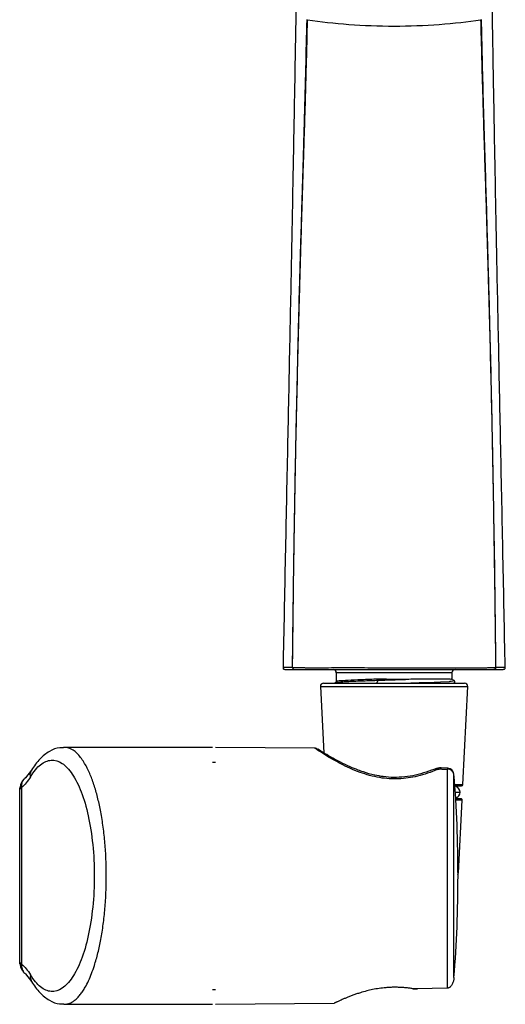
# Model space of a CAD drawing. Units: millimetres. Extents: x -114 to 336, y -14 to 356.
# Drawn here: x 230 to 306, y 74 to 227 of the extents above; entities that cross this region are included whole.
import ezdxf

# ---------------------------------------------------------------- set-up
doc = ezdxf.new("R2010")
doc.units = ezdxf.units.MM

msp = doc.modelspace()

# ---------------------------------------------------------------- linework, layer by layer
at = {"color": 7, "linetype": 'Continuous', "lineweight": 25}
for p, q in [((273.29, 125.7), (273.39, 125.7)), ((297.3, 125.2), (279.3, 125.2)), ((279.3, 125.2), (279.3, 123.83)), ((297.66, 123.98), (297.2, 124.22)), ((297.3, 125.2), (297.3, 124.18)), ((276.83, 123.08), (277.34, 112.75)), ((276.83, 123.08), (299.77, 123.08)), ((277.33, 123.6), (299.27, 123.6)), ((279.23, 123.69), (279.06, 123.6)), ((285.82, 124.04), (285.52, 123.47)), ((297.52, 123.6), (297.62, 123.64)), ((297.62, 123.62), (297.65, 123.64)), ((299.01, 107.79), (299.77, 123.08)), ((260, 113.6), (236.94, 113.6)), ((275.96, 113.46), (260.5, 113.6)), ((260, 111.3), (260.5, 111.3)), ((296.65, 110.35), (295.64, 110.39)), ((231.86, 110.07), (230.9, 108.87)), ((296.63, 76.12), (296.63, 110.2)), ((297.62, 77.77), (297.62, 109.43)), ((230, 107.06), (230.02, 107.32)), ((230.3, 107.33), (230.3, 79.87)), ((297.74, 107.79), (299.01, 107.79)), ((297.75, 107.6), (298.81, 107.6)), ((230, 80.14), (230, 107.06)), ((297.82, 106.6), (298.58, 106.6)), ((298.69, 105.6), (297.88, 105.6)), ((298.89, 105.39), (297.9, 105.39)), ((298.32, 94.08), (298.89, 105.39)), ((298.24, 94.08), (298.32, 94.08)), ((230.02, 79.88), (230, 80.14)), ((230.9, 78.33), (231.86, 77.13)), ((260, 75.9), (260.5, 75.9)), ((296.51, 76.11), (291.92, 75.99)), ((236.85, 73.62), (236.94, 73.62)), ((236.94, 73.6), (260, 73.6)), ((260.5, 73.6), (278.98, 73.76))]:
    msp.add_line(p, q, dxfattribs=at)
at = {"color": 7, "linetype": 'Continuous', "lineweight": 25, "flags": 128}
msp.add_lwpolyline([(289.97, 123.6), (290.93, 123.63), (292.22, 123.67), (293.45, 123.71), (294.54, 123.75), (295.5, 123.79), (296.91, 123.87), (297.04, 123.88), (297.05, 123.88), (297.06, 123.88), (297.06, 123.88), (297.06, 123.88), (297.06, 123.88), (297.06, 123.88), (297.06, 123.88), (297.06, 123.88), (297.06, 123.88), (297.06, 123.88), (297.06, 123.88), (297.06, 123.88), (297.07, 123.88), (297.1, 123.89), (297.16, 123.89), (297.52, 123.94), (297.65, 123.98), (297.65, 123.98)], dxfattribs=at)
at = {"color": 7, "linetype": 'Continuous', "lineweight": 25}
for centre, radius, start, end in [((278.8, 125.2), 0.5, 0, 90), ((297.8, 125.2), 0.5, 90, 180), ((277.33, 123.1), 0.5, 90, 182.8624), ((299.27, 123.1), 0.5, 357.1376, 90), ((296.62, 109.35), 1, 4.5385, 88.13), ((296.69, 109.25), 0.949, 11.1273, 93.3746), ((98.15, 93.6), 200.1, 360, 4.5385), ((297.62, 109.41), 0.028, 90.1476, 91.518), ((298.3, 107.1), 0.5, 90, 135.1619), ((297.69, 106.6), 0.89, 286.6797, 73.3203), ((298.81, 107.8), 0.2, 270, 357.1376), ((298.3, 106.1), 0.5, 224.8381, 270), ((298.69, 105.4), 0.2, 357.1376, 90), ((98.15, 93.6), 200.1, 355.4615, 0), ((297.82, 94.1), 0.5, 327.0601, 357.1376)]:
    msp.add_arc(centre, radius, start, end, dxfattribs=at)
for points, knots in [([(273.01, 228.4), (272.95, 224.72), (272.81, 216.82), (272.58, 204.32), (272.32, 190.57), (272.02, 175.76), (271.69, 159.9), (271.35, 143.2), (271.12, 131.78), (271, 126.01)], [0, 0, 0, 0, 0.10805, 0.2323166, 0.3667306, 0.5112788, 0.6660377, 0.8310852, 1, 1, 1, 1]), ([(305.6, 126.01), (305.48, 131.78), (305.26, 143.19), (304.91, 159.89), (304.59, 175.75), (304.28, 190.56), (304.02, 204.32), (303.79, 216.82), (303.66, 224.72), (303.59, 228.4)], [0, 0, 0, 0, 0.168826, 0.333826, 0.488618, 0.633226, 0.767674, 0.891948, 1, 1, 1, 1]), ([(272.49, 126.01), (272.5, 127.02), (272.53, 129.22), (272.57, 132.76), (272.62, 136.77), (272.69, 142.48), (272.79, 148.78), (272.94, 157.25), (273.17, 168.06), (273.41, 177.83), (273.61, 184.86), (273.68, 187.64), (273.77, 190.56), (273.86, 193.6), (273.95, 196.78), (274.06, 200.09), (274.16, 203.53), (274.28, 207.11), (274.39, 210.81), (274.51, 214.64), (274.62, 218.6), (274.73, 222.69), (274.79, 225.46), (274.83, 226.86)], [0, 0, 0, 0, 0.030257, 0.065269, 0.105036, 0.149559, 0.235021, 0.292102, 0.401157, 0.556149, 0.582441, 0.610042, 0.63895, 0.669168, 0.700694, 0.73353, 0.767674, 0.803127, 0.839888, 0.877956, 0.917331, 0.958012, 1, 1, 1, 1]), ([(272.75, 145.76), (272.78, 147.73), (272.85, 152.48), (272.99, 159.63), (273.14, 166.85), (273.28, 172.97), (273.42, 178.99), (273.55, 183.83), (273.66, 187.83), (273.73, 190.41), (273.8, 192.84), (273.87, 194.97), (273.93, 196.94), (273.99, 198.96), (274.06, 201.28), (274.14, 203.88), (274.22, 206.81), (274.3, 209.46), (274.49, 216.2), (274.62, 221.84), (274.74, 226.89)], [0, 0, 0, 0, 0.072522, 0.17561, 0.263867, 0.339252, 0.401766, 0.486135, 0.517915, 0.549693, 0.581471, 0.607721, 0.628717, 0.654206, 0.682354, 0.714494, 0.750628, 0.790755, 0.812711, 1, 1, 1, 1]), ([(274.83, 226.86), (276.81, 226.55), (278.98, 226.3), (283.54, 225.96), (285.92, 225.87), (290.68, 225.87), (293.06, 225.96), (297.62, 226.3), (299.8, 226.55), (301.77, 226.86)], [0, 0, 0, 0, 0.25, 0.25, 0.5, 0.5, 0.75, 0.75, 1, 1, 1, 1]), ([(301.77, 226.86), (301.79, 226.12), (301.83, 224.65), (301.88, 222.45), (301.94, 220.28), (302, 218.13), (302.06, 216.01), (302.12, 213.92), (302.18, 211.86), (302.24, 209.82), (302.3, 207.81), (302.37, 205.83), (302.43, 203.87), (302.49, 201.95), (302.55, 200.05), (302.61, 198.18), (302.66, 196.33), (302.72, 194.51), (302.77, 192.72), (302.82, 190.96), (302.88, 189.23), (302.92, 187.52), (302.97, 185.84), (303.02, 184.19), (303.12, 180.59), (303.26, 175.08), (303.44, 167.69), (303.59, 160.42), (303.73, 153.29), (303.84, 146.28), (303.94, 139.41), (304.03, 132.66), (304.08, 128.21), (304.11, 126.01)], [0, 0, 0, 0, 0.022162, 0.044048, 0.065657, 0.086991, 0.10805, 0.128832, 0.149339, 0.169569, 0.189524, 0.209202, 0.228604, 0.24773, 0.26658, 0.285153, 0.30345, 0.32147, 0.339214, 0.356681, 0.373871, 0.390786, 0.407424, 0.423785, 0.439871, 0.514395, 0.587631, 0.659577, 0.730233, 0.799601, 0.867684, 0.934484, 1, 1, 1, 1]), ([(301.86, 226.89), (301.9, 224.9), (301.99, 220.72), (302.16, 214.21), (302.36, 207.59), (302.55, 201.27), (302.72, 195.5), (302.88, 189.92), (303.04, 184.19), (303.19, 178.59), (303.33, 172.94), (303.45, 167.43), (303.56, 162.1), (303.66, 156.83), (303.74, 152.49), (303.79, 149.6), (303.8, 148.63)], [0, 0, 0, 0, 0.0763982, 0.1608621, 0.250108, 0.330558, 0.4033423, 0.4713718, 0.5445107, 0.6228962, 0.6856691, 0.7609094, 0.8338213, 0.8895403, 0.9628933, 1, 1, 1, 1]), ([(303.8, 148.63), (303.83, 147.23), (303.9, 142.98), (304, 135.44), (304.07, 129.3), (304.11, 126.01)], [0, 0, 0, 0, 0.186594, 0.562763, 1, 1, 1, 1]), ([(272.49, 126.01), (272.51, 127.99), (272.55, 132.05), (272.63, 138.3), (272.7, 142.91), (272.74, 145.43), (272.75, 145.76)], [0, 0, 0, 0, 0.300743, 0.617132, 0.949158, 1, 1, 1, 1]), ([(272.49, 126.01), (272.21, 126.01), (271.7, 126.01), (271.33, 126), (271.11, 126.01), (270.94, 126.01), (271, 126.01), (271.01, 126.01)], [0, 0, 0, 0, 0.272477, 0.493746, 0.74188, 0.990475, 1, 1, 1, 1]), ([(271, 126.02), (271, 125.99), (271, 125.95), (271.02, 125.87), (271.06, 125.82), (271.08, 125.79)], [0, 0, 0, 0, 0.270605, 0.531477, 1, 1, 1, 1]), ([(271.31, 125.7), (271.29, 125.7), (271.24, 125.7), (271.16, 125.73), (271.11, 125.77), (271.08, 125.79)], [0, 0, 0, 0, 0.269862, 0.530776, 1, 1, 1, 1]), ([(271.3, 125.7), (271.33, 125.7), (271.41, 125.7), (271.76, 125.7), (272.43, 125.7), (272.77, 125.7)], [0, 0, 0, 0, 0.301229, 0.651045, 1, 1, 1, 1]), ([(272.49, 126.01), (272.53, 126.01), (272.62, 126.01), (272.75, 126.01), (272.89, 126.01), (273.04, 126.01), (273.19, 126.01), (273.34, 126.01), (273.5, 126.01), (273.66, 126.01), (273.83, 126.01), (274, 126.01), (274.17, 126.01), (274.35, 126), (274.52, 126), (274.7, 126), (274.88, 126), (275.06, 126), (275.24, 126), (275.42, 126), (275.6, 126), (275.78, 126), (275.96, 126), (276.14, 126), (276.32, 126), (276.49, 126), (276.67, 126), (277.32, 126), (278.51, 126), (280.32, 126.01), (282.23, 126.01), (284.19, 126), (285.78, 125.99), (287.43, 126), (289.62, 126), (293.22, 126), (296.16, 126), (297.98, 126), (298.49, 126), (298.98, 126), (299.47, 126), (299.95, 126), (300.42, 126), (300.87, 126), (301.31, 126), (301.74, 126), (302.15, 126), (302.54, 126), (302.91, 126), (303.26, 126.01), (303.57, 126.01), (303.86, 126.01), (304.03, 126.01), (304.11, 126.01)], [0, 0, 0, 0, 0.008153, 0.016213, 0.024182, 0.032061, 0.03985, 0.047549, 0.055159, 0.06268, 0.070109, 0.077447, 0.084692, 0.091842, 0.098896, 0.105853, 0.112712, 0.119469, 0.126125, 0.132678, 0.139128, 0.145477, 0.151724, 0.157871, 0.163918, 0.169865, 0.175712, 0.181461, 0.234235, 0.287013, 0.339841, 0.392695, 0.445494, 0.465043, 0.52193, 0.616207, 0.747785, 0.763101, 0.778475, 0.793908, 0.809401, 0.824958, 0.840581, 0.856275, 0.872046, 0.8879, 0.903821, 0.919789, 0.935788, 0.951808, 0.967845, 0.983905, 1, 1, 1, 1]), ([(272.49, 126.01), (272.49, 125.99), (272.49, 125.95), (272.51, 125.9), (272.52, 125.86), (272.55, 125.82), (272.59, 125.77), (272.66, 125.71), (272.73, 125.7), (272.77, 125.7)], [0, 0, 0, 0, 0.1122148, 0.2198698, 0.3212757, 0.4150289, 0.5029753, 0.7539382, 1, 1, 1, 1]), ([(272.77, 125.7), (272.79, 125.7), (272.85, 125.7), (272.94, 125.7), (273.05, 125.7), (273.17, 125.7), (273.3, 125.7), (273.48, 125.7), (273.83, 125.7), (274.4, 125.7), (275.21, 125.7), (276.14, 125.7), (277.17, 125.7), (278.79, 125.7), (280.93, 125.7), (283.42, 125.7), (285.42, 125.7), (286.88, 125.7), (287.79, 125.7), (289.12, 125.7), (291.06, 125.7), (293.67, 125.7), (296.12, 125.7), (298.31, 125.7), (300.25, 125.7), (301.6, 125.7), (302.51, 125.7), (302.97, 125.7), (303.29, 125.7), (303.5, 125.7), (303.68, 125.7), (303.79, 125.7), (303.83, 125.7)], [0, 0, 0, 0, 0.005311, 0.011323, 0.018036, 0.025448, 0.032436, 0.039115, 0.053491, 0.084081, 0.116547, 0.150501, 0.185688, 0.221933, 0.305764, 0.374714, 0.428708, 0.46771, 0.491717, 0.500732, 0.573875, 0.64541, 0.712869, 0.780277, 0.841196, 0.90205, 0.929566, 0.955287, 0.967304, 0.978726, 0.990404, 1, 1, 1, 1]), ([(274.58, 125.7), (274.85, 125.7), (275.19, 125.7), (276, 125.7), (276.46, 125.7), (277.95, 125.7), (279.09, 125.7), (281.54, 125.7), (282.84, 125.7), (285.53, 125.7), (286.92, 125.7), (288.3, 125.7)], [0, 0, 0, 0, 0.125, 0.125, 0.25, 0.25, 0.5, 0.5, 0.75, 0.75, 1, 1, 1, 1]), ([(288.3, 125.7), (289.68, 125.7), (291.06, 125.7), (293.75, 125.7), (295.05, 125.7), (297.5, 125.7), (298.64, 125.7), (300.13, 125.7), (300.59, 125.7), (301.4, 125.7), (301.75, 125.7), (302.02, 125.7)], [0, 0, 0, 0, 0.25, 0.25, 0.5, 0.5, 0.75, 0.75, 0.875, 0.875, 1, 1, 1, 1]), ([(304.11, 126.01), (304.11, 125.99), (304.11, 125.96), (304.09, 125.91), (304.08, 125.87), (304.05, 125.82), (304.01, 125.77), (303.94, 125.71), (303.87, 125.7), (303.83, 125.7)], [0, 0, 0, 0, 0.100909, 0.203396, 0.305516, 0.405034, 0.502914, 0.74984, 1, 1, 1, 1]), ([(303.83, 125.7), (304.11, 125.7), (304.67, 125.7), (305.03, 125.7), (305.27, 125.7), (305.29, 125.7), (305.29, 125.7)], [0, 0, 0, 0, 0.272713, 0.550097, 0.832364, 1, 1, 1, 1]), ([(305.57, 126.01), (305.62, 126.01), (305.61, 126.01), (305.53, 126.01), (305.44, 126.01), (305.23, 126.01), (305.09, 126.01), (304.71, 126.01), (304.46, 126.01), (304.11, 126.01)], [0, 0, 0, 0, 0.25, 0.25, 0.5, 0.5, 0.75, 0.75, 1, 1, 1, 1]), ([(305.52, 125.79), (305.49, 125.77), (305.44, 125.73), (305.36, 125.7), (305.32, 125.7), (305.3, 125.7)], [0, 0, 0, 0, 0.468959, 0.729734, 1, 1, 1, 1]), ([(305.52, 125.79), (305.54, 125.82), (305.58, 125.87), (305.6, 125.95), (305.6, 125.99), (305.6, 126.02)], [0, 0, 0, 0, 0.468932, 0.729705, 1, 1, 1, 1]), ([(285.85, 124.21), (284.91, 124.18), (284.02, 124.15), (282.42, 124.09), (281.01, 124.02), (280.08, 123.96), (279.46, 123.9), (279.31, 123.87), (279.31, 123.83)], [0, 0, 0, 0, 0.25, 0.25, 0.5, 0.75, 0.75, 1, 1, 1, 1]), ([(285.82, 124.04), (286.51, 124.07), (287.22, 124.09), (288.65, 124.13), (289.36, 124.16), (290.05, 124.18)], [0, 0, 0, 0, 0.5, 0.5, 1, 1, 1, 1]), ([(290.05, 124.18), (289.95, 124.18), (289.76, 124.18), (289.47, 124.17), (289.18, 124.17), (288.91, 124.17), (288.63, 124.17), (288.36, 124.17), (288.1, 124.18), (287.85, 124.18), (287.6, 124.18), (287.35, 124.18), (287.12, 124.19), (286.89, 124.19), (286.67, 124.19), (286.45, 124.2), (286.24, 124.2), (286.04, 124.21), (285.91, 124.21), (285.85, 124.21)], [0, 0, 0, 0, 0.070292, 0.139148, 0.206572, 0.272571, 0.33715, 0.400302, 0.462022, 0.522303, 0.581142, 0.638538, 0.694491, 0.749, 0.802069, 0.853699, 0.903895, 0.95266, 1, 1, 1, 1]), ([(297.18, 124.18), (297.1, 124.19), (296.9, 124.21), (295.68, 124.21), (294.39, 124.21), (293.45, 124.2), (292.39, 124.2), (291.27, 124.19), (290.43, 124.18), (290.05, 124.18)], [0, 0, 0, 0, 0.203264, 0.470143, 0.582455, 0.685179, 0.778309, 0.89994, 1, 1, 1, 1]), ([(279.22, 123.69), (279.22, 123.69), (279.24, 123.7), (279.32, 123.72), (279.43, 123.73), (279.47, 123.74), (279.56, 123.75), (279.79, 123.77), (280.23, 123.81), (280.89, 123.85), (281.75, 123.89), (282.8, 123.94), (283.83, 123.98), (284.78, 124.01), (285.48, 124.03), (285.82, 124.04)], [0, 0, 0, 0, 0.005572, 0.106634, 0.134656, 0.143042, 0.147679, 0.235569, 0.350044, 0.431848, 0.573829, 0.715818, 0.802058, 0.905351, 1, 1, 1, 1]), ([(279.31, 123.85), (279.3, 123.81), (279.3, 123.74), (279.25, 123.7), (279.22, 123.69)], [0, 0, 0, 0, 0.497843, 1, 1, 1, 1]), ([(297.63, 123.63), (297.67, 123.66), (297.73, 123.7), (297.77, 123.82), (297.73, 123.93), (297.67, 123.98), (297.63, 124)], [0, 0, 0, 0, 0.245416, 0.494813, 0.747111, 1, 1, 1, 1]), ([(236.8, 113.53), (236.61, 113.54), (235.87, 113.58), (234.6, 113.02), (233.09, 111.88), (232.27, 110.67), (231.85, 110.06)], [0, 0, 0, 0, 0.1021659, 0.3948076, 0.694741, 1, 1, 1, 1]), ([(236.94, 113.59), (236.92, 113.6), (236.87, 113.6), (236.83, 113.59), (236.82, 113.59)], [0, 0, 0, 0, 0.614584, 1, 1, 1, 1]), ([(243.49, 93.6), (243.48, 94.45), (243.46, 96.17), (243.29, 98.71), (243.02, 101.2), (242.65, 103.52), (242.19, 105.66), (241.64, 107.61), (240.99, 109.41), (240.35, 110.74), (239.74, 111.71), (239.21, 112.4), (238.72, 112.87), (238.28, 113.19), (237.88, 113.41), (237.43, 113.57), (237.1, 113.58), (236.94, 113.59)], [0, 0, 0, 0, 0.079293, 0.159663, 0.241247, 0.324173, 0.401334, 0.482623, 0.568112, 0.657864, 0.711193, 0.768933, 0.831089, 0.86326, 0.903435, 0.951611, 1, 1, 1, 1]), ([(276.34, 113.38), (276.24, 113.42), (276.12, 113.47), (275.99, 113.46), (275.96, 113.45)], [0, 0, 0, 0, 0.79492, 1, 1, 1, 1]), ([(295.02, 110.13), (294.03, 109.75), (292.19, 109.05), (289.03, 108.59), (285.9, 108.8), (282.76, 109.7), (279.87, 111.04), (277.64, 112.36), (276.22, 113.29), (276.04, 113.41), (275.96, 113.46)], [0, 0, 0, 0, 0.129017, 0.238574, 0.34458, 0.465359, 0.605956, 0.748142, 0.878558, 1, 1, 1, 1]), ([(277.1, 112.9), (276.95, 113), (276.44, 113.31), (276.39, 113.35), (276.35, 113.37)], [0, 0, 0, 0, 0.304225, 1, 1, 1, 1]), ([(294.89, 110.32), (293.84, 109.92), (291.82, 109.17), (288.83, 108.84), (286.69, 109), (285.1, 109.29), (283.78, 109.66), (282.53, 110.11), (281.31, 110.62), (279.96, 111.27), (278.65, 111.98), (277.63, 112.57), (277.25, 112.81), (277.1, 112.9)], [0, 0, 0, 0, 0.1680671, 0.3220377, 0.3942568, 0.4559905, 0.5428987, 0.5859594, 0.6530605, 0.7464672, 0.8341928, 0.9372833, 1, 1, 1, 1]), ([(231.69, 109.03), (232.18, 109.84), (232.71, 110.47), (233.79, 111.33), (234.36, 111.56), (235.48, 111.63), (236.05, 111.46), (237.15, 110.74), (237.68, 110.17), (238.69, 108.68), (239.16, 107.75), (240, 105.56), (240.37, 104.3), (240.97, 101.53), (241.21, 100.03), (241.53, 96.88), (241.62, 95.24), (241.62, 91.96), (241.53, 90.32), (241.21, 87.17), (240.97, 85.67), (240.37, 82.9), (240, 81.64), (239.16, 79.45), (238.69, 78.52), (237.68, 77.03), (237.15, 76.46), (236.05, 75.74), (235.48, 75.57), (234.36, 75.64), (233.79, 75.87), (232.71, 76.73), (232.18, 77.36), (231.69, 78.17)], [0, 0, 0, 0, 0.0625, 0.0625, 0.125, 0.125, 0.1875, 0.1875, 0.25, 0.25, 0.3125, 0.3125, 0.375, 0.375, 0.4375, 0.4375, 0.5, 0.5, 0.5625, 0.5625, 0.625, 0.625, 0.6875, 0.6875, 0.75, 0.75, 0.8125, 0.8125, 0.875, 0.875, 0.9375, 0.9375, 1, 1, 1, 1]), ([(295.64, 110.39), (295.56, 110.39), (295.38, 110.39), (295.03, 110.35), (294.8, 110.27), (294.64, 110.22)], [0, 0, 0, 0, 0.248363, 0.498625, 1, 1, 1, 1]), ([(295.61, 110.23), (295.62, 110.27), (295.63, 110.35), (295.63, 110.4), (295.64, 110.39), (295.64, 110.38)], [0, 0, 0, 0, 0.487417, 0.974834, 1, 1, 1, 1]), ([(296.65, 110.35), (296.65, 110.35), (296.65, 110.36), (296.64, 110.32), (296.63, 110.24), (296.63, 110.2)], [0, 0, 0, 0, 0.058696, 0.529348, 1, 1, 1, 1]), ([(230.91, 108.88), (230.79, 108.77), (230.54, 108.54), (230.27, 108.15), (230.08, 107.73), (230.04, 107.45), (230.02, 107.3)], [0, 0, 0, 0, 0.243555, 0.493115, 0.746123, 1, 1, 1, 1]), ([(230.3, 107.33), (230.3, 107.59), (230.31, 107.99), (230.53, 108.45), (230.72, 108.72), (230.87, 108.83), (230.91, 108.87)], [0, 0, 0, 0, 0.4279712, 0.6606454, 0.8989755, 1, 1, 1, 1]), ([(231.69, 109.03), (231.67, 109.14), (231.64, 109.39), (231.7, 109.74), (231.8, 109.95), (231.86, 110.06)], [0, 0, 0, 0, 0.3166035, 0.6568858, 1, 1, 1, 1]), ([(295.02, 110.13), (294.97, 110.16), (294.87, 110.22), (294.73, 110.25), (294.65, 110.22), (294.62, 110.2)], [0, 0, 0, 0, 0.325322, 0.678452, 1, 1, 1, 1]), ([(295.61, 110.23), (295.7, 110.23), (295.87, 110.22), (296.12, 110.21), (296.38, 110.21), (296.55, 110.2), (296.63, 110.2)], [0, 0, 0, 0, 0.250065, 0.500085, 0.750062, 1, 1, 1, 1]), ([(236.94, 73.62), (237.14, 73.63), (237.53, 73.64), (238.06, 73.87), (238.56, 74.2), (239, 74.59), (239.43, 75.08), (239.83, 75.63), (240.27, 76.34), (240.73, 77.24), (241.2, 78.38), (241.7, 79.8), (242.19, 81.55), (242.66, 83.7), (243.03, 86.02), (243.29, 88.5), (243.46, 91.04), (243.48, 92.75), (243.49, 93.6)], [0, 0, 0, 0, 0.057949, 0.117232, 0.160084, 0.208718, 0.254666, 0.297932, 0.338517, 0.399804, 0.459124, 0.516495, 0.59891, 0.677064, 0.759657, 0.840924, 0.920994, 1, 1, 1, 1]), ([(230.02, 79.9), (230.04, 79.75), (230.08, 79.47), (230.28, 79.06), (230.5, 78.71), (230.69, 78.53), (230.76, 78.47)], [0, 0, 0, 0, 0.283729, 0.566488, 0.845393, 1, 1, 1, 1]), ([(230.3, 79.87), (230.3, 79.74), (230.29, 79.48), (230.37, 79.1), (230.53, 78.74), (230.72, 78.47), (230.87, 78.36), (230.91, 78.33)], [0, 0, 0, 0, 0.2107892, 0.4350847, 0.6689922, 0.9074104, 1, 1, 1, 1]), ([(231.69, 78.17), (231.67, 78.06), (231.64, 77.81), (231.7, 77.46), (231.8, 77.25), (231.86, 77.14)], [0, 0, 0, 0, 0.316604, 0.656886, 1, 1, 1, 1]), ([(231.85, 77.14), (232.27, 76.53), (233.09, 75.32), (234.6, 74.18), (235.88, 73.61), (236.64, 73.66), (236.85, 73.67)], [0, 0, 0, 0, 0.302316, 0.599358, 0.889179, 1, 1, 1, 1]), ([(297.62, 77.74), (297.61, 77.68), (297.6, 77.56), (297.58, 77.4), (297.55, 77.25), (297.5, 77.07), (297.43, 76.85), (297.31, 76.62), (297.17, 76.43), (297.03, 76.29), (296.89, 76.2), (296.76, 76.14), (296.67, 76.13), (296.63, 76.12)], [0, 0, 0, 0, 0.091393, 0.17433, 0.248818, 0.314869, 0.46162, 0.58778, 0.709102, 0.812539, 0.880844, 0.942777, 1, 1, 1, 1]), ([(291.22, 76.03), (291.13, 76.05), (290.94, 76.07), (290.66, 76.11), (290.38, 76.15), (290.09, 76.17), (289.81, 76.2), (289.53, 76.22), (289.24, 76.23), (288.96, 76.24), (288.68, 76.25), (288.4, 76.25), (288.12, 76.25), (287.84, 76.24), (287.56, 76.23), (287.29, 76.21), (286.75, 76.17), (285.95, 76.08), (284.96, 75.9), (283.97, 75.67), (283.15, 75.44), (282.44, 75.21), (281.88, 75.02), (281.36, 74.81), (280.87, 74.62), (280.43, 74.43), (280.07, 74.28), (279.79, 74.15), (279.56, 74.04), (279.38, 73.96), (279.23, 73.89), (279.12, 73.83), (279.04, 73.79), (278.99, 73.77), (278.98, 73.77), (278.98, 73.76)], [0, 0, 0, 0, 0.016533, 0.032954, 0.049265, 0.06547, 0.081572, 0.097574, 0.11348, 0.129293, 0.145017, 0.160655, 0.176212, 0.191691, 0.207096, 0.222431, 0.2377, 0.297262, 0.359225, 0.415134, 0.481365, 0.52454, 0.567726, 0.610923, 0.654499, 0.698869, 0.744052, 0.778307, 0.811872, 0.844766, 0.877012, 0.908634, 0.939655, 0.970102, 1, 1, 1, 1]), ([(291.92, 75.99), (291.88, 75.99), (291.8, 75.98), (291.68, 75.99), (291.56, 75.99), (291.44, 76), (291.33, 76.01), (291.26, 76.03), (291.22, 76.03)], [0, 0, 0, 0, 0.170743, 0.34002, 0.507698, 0.673654, 0.837783, 1, 1, 1, 1]), ([(291.22, 76.03), (291.26, 76.03), (291.33, 76.01), (291.44, 76), (291.56, 75.99), (291.68, 75.99), (291.8, 75.98), (291.88, 75.99), (291.92, 75.99)], [0, 0, 0, 0, 0.162215, 0.326343, 0.492299, 0.659977, 0.829255, 1, 1, 1, 1])]:
    msp.add_open_spline(points, degree=3, knots=knots, dxfattribs=at)
for points in [[(285.85, 124.21), (285.85, 124.14), (285.84, 124.07), (285.82, 124.04)], [(231.69, 109.03), (231.25, 108.31), (230.79, 107.74), (230.3, 107.33)], [(295.02, 110.13), (295.19, 110.2), (295.4, 110.24), (295.61, 110.23)], [(230.3, 107.33), (230.1, 107.23), (230, 107.14), (230, 107.06)], [(230, 80.14), (230, 80.06), (230.1, 79.97), (230.3, 79.87)], [(230.3, 79.87), (230.79, 79.46), (231.25, 78.89), (231.69, 78.17)], [(297.62, 77.77), (297.62, 77.76), (297.62, 77.75), (297.62, 77.74)], [(296.63, 76.12), (296.59, 76.12), (296.55, 76.12), (296.51, 76.11)]]:
    msp.add_open_spline(points, degree=3, dxfattribs=at)

doc.saveas('drawing.dxf')
